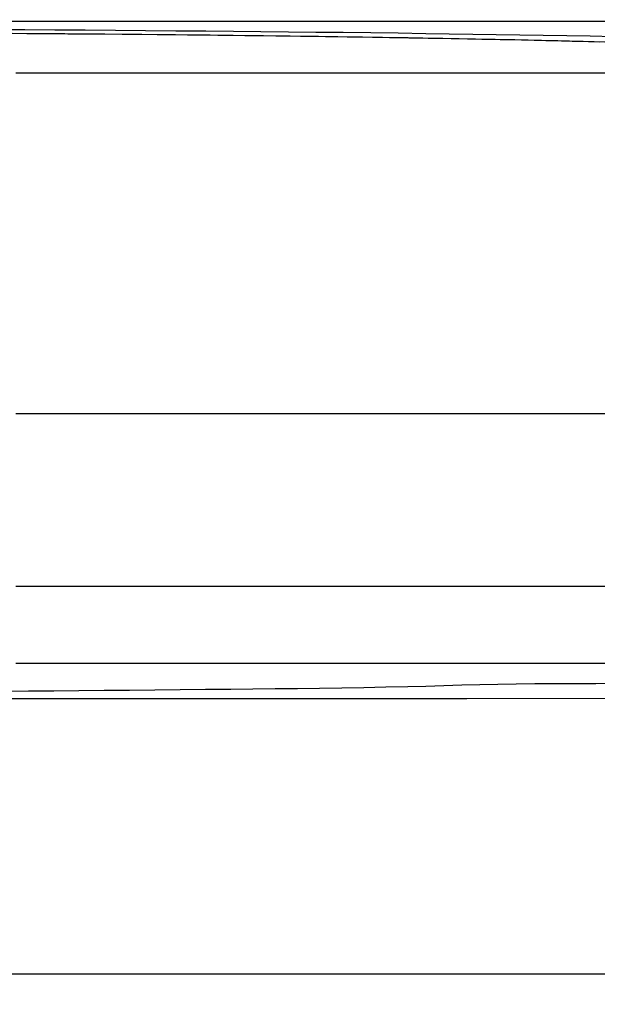
# Model space of a CAD drawing. Units: millimetres. Extents: x -735 to 735, y -520 to 520.
# Drawn here: x 11 to 26, y 260 to 285 of the extents above; entities that cross this region are included whole.
import ezdxf
from ezdxf.enums import TextEntityAlignment as Align

# ---------------------------------------------------------------- set-up
doc = ezdxf.new("R2010")
doc.units = ezdxf.units.MM
doc.header["$LTSCALE"] = 50
doc.layers.get('0').update_dxf_attribs({"linetype": 'CONTINUOUS'})
doc.layers.add('L', color=7, linetype='CONTINUOUS')
doc.layers.add('MASSE', color=7, linetype='CONTINUOUS')
doc.styles.add('TXT8', font='txt8')
doc.dimstyles.new('CAD400-DIM1', dxfattribs={"dimscale": 5, "dimtxt": 3.5, "dimasz": 2, "dimexe": 1.79, "dimexo": 0.01, "dimgap": 0.09, "dimtad": 1, "dimdec": 4, "dimdsep": 46, "dimcen": 0, "dimclrd": 3, "dimclre": 3, "dimclrt": 7, "dimadec": 0, "dimazin": 0, "dimtfac": 1, "dimtdec": 4, "dimtmove": 0, "dimatfit": 3, "dimfxl": 1, "dimtolj": 1, "dimtzin": 0, "dimarcsym": 0})
doc.dimstyles.new('CAD400-DIM6', dxfattribs={"dimscale": 5, "dimtxt": 5, "dimasz": 2, "dimexe": 1.79, "dimexo": 0.01, "dimgap": 0.09, "dimtad": 1, "dimdec": 4, "dimdsep": 46, "dimcen": 0, "dimclrd": 3, "dimclre": 3, "dimclrt": 7, "dimadec": 0, "dimazin": 0, "dimtfac": 1, "dimtdec": 4, "dimtmove": 0, "dimatfit": 3, "dimfxl": 1, "dimtolj": 1, "dimtzin": 0, "dimarcsym": 0})

# ---------------------------------------------------------------- blocks, each defined once
blk = doc.blocks.new('*D6')
at = {"layer": 'MASSE', "color": 3, "linetype": 'BYBLOCK'}
for p, q in [((-0.000037, 307.612023), (-0.000037, 368.409909)), ((194.999953, 368.409909), (194.999953, 194.750058)), ((-0.000037, 359.459909), (9.999963, 361.659909)), ((9.999963, 361.659909), (9.999963, 357.259909)), ((184.999953, 361.659909), (194.999953, 359.459909)), ((184.999953, 357.259909), (184.999953, 361.659909)), ((-0.000037, 359.459909), (194.999953, 359.459909)), ((9.999963, 357.259909), (-0.000037, 359.459909)), ((194.999953, 359.459909), (184.999953, 357.259909))]:
    blk.add_line(p, q, dxfattribs=at)
at = {"layer": 'MASSE', "color": 9, "linetype": 'BYBLOCK'}
for p in [(-0.00004, 307.56202), (194.99995, 194.700055)]:
    blk.add_point(p, dxfattribs=at)
at = {"layer": 'MASSE', "color": 7, "style": 'TXT8', "width": 1.025641}
blk.add_text('195', height=17.5, dxfattribs=at).set_placement((97.499955, 367.159907), align=Align.CENTER)
blk = doc.blocks.new('*D7')
at = {"layer": 'MASSE', "color": 3, "linetype": 'BYBLOCK'}
for p, q in [((-197.100033, 199.750032), (-197.100033, 414.854992)), ((194.998448, 414.854992), (194.998448, 196.516122)), ((-197.100033, 405.904992), (-187.100033, 408.104992)), ((-187.100033, 408.104992), (-187.100033, 403.704992)), ((184.998448, 408.104992), (194.998448, 405.904992)), ((184.998448, 403.704992), (184.998448, 408.104992)), ((-197.100033, 405.904992), (194.998448, 405.904992)), ((-187.100033, 403.704992), (-197.100033, 405.904992)), ((194.998448, 405.904992), (184.998448, 403.704992))]:
    blk.add_line(p, q, dxfattribs=at)
at = {"layer": 'MASSE', "color": 9, "linetype": 'BYBLOCK'}
for p in [(-197.10004, 199.700024), (194.99844, 196.466115)]:
    blk.add_point(p, dxfattribs=at)
at = {"layer": 'MASSE', "color": 7, "style": 'TXT8', "width": 0.898876}
blk.add_text('392', height=25, dxfattribs=at).set_placement((-1.0508, 416.904984), align=Align.CENTER)
blk = doc.blocks.new('B-20')
at = {"color": 2, "linetype": 'CONTINUOUS'}
blk.add_line((26.7, 284.954112), (-26.7, 284.954112), dxfattribs=at)
blk = doc.blocks.new('B-21')
at = {"color": 9, "linetype": 'CONTINUOUS'}
for p, q in [((10.699832, 284.748441), (11.480277, 284.744001)), ((11.480277, 284.744001), (12.26072, 284.73921)), ((12.26072, 284.73921), (13.041161, 284.734057)), ((13.041161, 284.734057), (13.821599, 284.728533)), ((13.821599, 284.728533), (14.602034, 284.722628)), ((14.602034, 284.722628), (15.382466, 284.716332)), ((15.382466, 284.716332), (16.162895, 284.709635)), ((16.162895, 284.709635), (16.87262, 284.703185)), ((16.87262, 284.703185), (17.582341, 284.696379)), ((17.582341, 284.696379), (18.292059, 284.689198)), ((18.292059, 284.689198), (19.001773, 284.681626)), ((19.001773, 284.681626), (19.711482, 284.673645)), ((19.711482, 284.673645), (20.421187, 284.665239)), ((20.421187, 284.665239), (21.130886, 284.65639)), ((21.130886, 284.65639), (21.84058, 284.647081)), ((21.84058, 284.647081), (22.448032, 284.638732)), ((22.448032, 284.638732), (23.055479, 284.630005)), ((23.055479, 284.630005), (23.66292, 284.620869)), ((23.66292, 284.620869), (24.270353, 284.611296)), ((24.270353, 284.611296), (24.877779, 284.601257)), ((24.877779, 284.601257), (25.485196, 284.590721)), ((25.485196, 284.590721), (26.092603, 284.57966)), ((26.092603, 284.57966), (26.7, 284.568044)), ((19.0988, 267.731435), (18.524949, 267.724572)), ((19.671635, 267.739395), (19.0988, 267.731435)), ((20.243033, 267.748762), (19.671635, 267.739395)), ((20.812573, 267.759848), (20.243033, 267.748762)), ((21.379832, 267.77296), (20.812573, 267.759848)), ((21.843982, 267.785309), (21.379832, 267.77296)), ((22.307474, 267.798483), (21.843982, 267.785309)), ((22.77147, 267.81173), (22.307474, 267.798483)), ((23.237137, 267.824297), (22.77147, 267.81173)), ((23.705636, 267.835433), (23.237137, 267.824297)), ((24.178134, 267.844385), (23.705636, 267.835433)), ((24.655793, 267.850403), (24.178134, 267.844385)), ((25.139777, 267.852733), (24.655793, 267.850403)), ((25.5049, 267.852004), (25.139777, 267.852733)), ((25.871389, 267.850785), (25.5049, 267.852004)), ((26.236446, 267.851054), (25.871389, 267.850785)), ((26.597274, 267.854788), (26.236446, 267.851054)), ((11.576631, 267.658773), (10.868142, 267.6535)), ((12.229091, 267.664093), (11.576631, 267.658773)), ((12.881463, 267.669793), (12.229091, 267.664093)), ((13.533882, 267.675793), (12.881463, 267.669793)), ((14.186487, 267.682013), (13.533882, 267.675793)), ((14.839416, 267.688372), (14.186487, 267.682013)), ((15.492807, 267.694789), (14.839416, 267.688372)), ((16.146796, 267.701184), (15.492807, 267.694789)), ((16.801523, 267.707477), (16.146796, 267.701184)), ((17.375889, 267.712903), (16.801523, 267.707477)), ((17.950505, 267.718499), (17.375889, 267.712903)), ((18.524949, 267.724572), (17.950505, 267.718499)), ((11.450011, 267.461831), (7.633296, 267.461182)), ((15.266726, 267.462738), (11.450011, 267.461831)), ((19.083442, 267.463906), (15.266726, 267.462738)), ((22.900157, 267.465333), (19.083442, 267.463906)), ((26.716872, 267.467019), (22.900157, 267.465333)), ((29.024885, 260.353489), (-29.024881, 260.353489))]:
    blk.add_line(p, q, dxfattribs=at)
blk = doc.blocks.new('B-24')
at = {"color": 9, "linetype": 'CONTINUOUS'}
blk.add_line((26.7, 284.95367), (-26.7, 284.95367), dxfattribs=at)
blk = doc.blocks.new('B-28')
at = {"layer": 'L', "color": 9, "linetype": 'CONTINUOUS'}
for p, q in [((11.042199, 284.649874), (11.534157, 284.646525)), ((11.534157, 284.646525), (12.026113, 284.643005)), ((12.026113, 284.643005), (12.518065, 284.639308)), ((12.518065, 284.639308), (13.010009, 284.63543)), ((13.010009, 284.63543), (13.501944, 284.631365)), ((13.501944, 284.631365), (13.993866, 284.627107)), ((13.993866, 284.627107), (14.485774, 284.622653)), ((14.485774, 284.622653), (14.932571, 284.618431)), ((14.932571, 284.618431), (15.379362, 284.61404)), ((15.379362, 284.61404), (15.826153, 284.609479)), ((15.826153, 284.609479), (16.272952, 284.604744)), ((16.272952, 284.604744), (16.719767, 284.599835)), ((16.719767, 284.599835), (17.166605, 284.59475)), ((17.166605, 284.59475), (17.613475, 284.589487)), ((17.613475, 284.589487), (18.060382, 284.584043)), ((18.060382, 284.584043), (18.070602, 284.583916)), ((18.070602, 284.583916), (18.080822, 284.58379)), ((18.080822, 284.58379), (18.091041, 284.583663)), ((18.091041, 284.583663), (18.101261, 284.583536)), ((18.101261, 284.583536), (18.111481, 284.583409)), ((18.111481, 284.583409), (18.121701, 284.583282)), ((18.121701, 284.583282), (18.131921, 284.583155)), ((18.131921, 284.583155), (18.14214, 284.583028)), ((18.14214, 284.583028), (18.167047, 284.582717)), ((18.167047, 284.582717), (18.191954, 284.582406)), ((18.191954, 284.582406), (18.216861, 284.582094)), ((18.216861, 284.582094), (18.241768, 284.581782)), ((18.241768, 284.581782), (18.266675, 284.581469)), ((18.266675, 284.581469), (18.291583, 284.581156)), ((18.291583, 284.581156), (18.31649, 284.580842)), ((18.31649, 284.580842), (18.341398, 284.580527)), ((18.341398, 284.580527), (18.707769, 284.575826)), ((18.707769, 284.575826), (19.074144, 284.57098)), ((19.074144, 284.57098), (19.440504, 284.565971)), ((19.440504, 284.565971), (19.80683, 284.560786)), ((19.80683, 284.560786), (20.173104, 284.555408)), ((20.173104, 284.555408), (20.539308, 284.549822)), ((20.539308, 284.549822), (20.905423, 284.544013)), ((20.905423, 284.544013), (21.27143, 284.537966)), ((21.27143, 284.537966), (21.292971, 284.537602)), ((21.292971, 284.537602), (21.31451, 284.537237)), ((21.31451, 284.537237), (21.33605, 284.536872)), ((21.33605, 284.536872), (21.357589, 284.536506)), ((21.357589, 284.536506), (21.379127, 284.536138)), ((21.379127, 284.536138), (21.400665, 284.53577)), ((21.400665, 284.53577), (21.422203, 284.535401)), ((21.422203, 284.535401), (21.44374, 284.535031)), ((21.44374, 284.535031), (21.458277, 284.534781)), ((21.458277, 284.534781), (21.472814, 284.53453)), ((21.472814, 284.53453), (21.487351, 284.534279)), ((21.487351, 284.534279), (21.501888, 284.534027)), ((21.501888, 284.534027), (21.516424, 284.533776)), ((21.516424, 284.533776), (21.53096, 284.533523)), ((21.53096, 284.533523), (21.545496, 284.533271)), ((21.545496, 284.533271), (21.560032, 284.533017)), ((21.560032, 284.533017), (21.906244, 284.526875)), ((21.906244, 284.526875), (22.252428, 284.52053)), ((22.252428, 284.52053), (22.598656, 284.514006)), ((22.598656, 284.514006), (22.944998, 284.507327)), ((22.944998, 284.507327), (23.291523, 284.500517)), ((23.291523, 284.500517), (23.638301, 284.4936)), ((23.638301, 284.4936), (23.985404, 284.486599)), ((23.985404, 284.486599), (24.3329, 284.479537)), ((24.3329, 284.479537), (24.638347, 284.473281)), ((24.638347, 284.473281), (24.94392, 284.466861)), ((24.94392, 284.466861), (25.249391, 284.460139)), ((25.249391, 284.460139), (25.554527, 284.45298)), ((25.554527, 284.45298), (25.859099, 284.445246)), ((25.859099, 284.445246), (26.162875, 284.436802)), ((26.162875, 284.436802), (26.465626, 284.42751)), ((11.25, 283.62734), (31, 283.62734)), ((31, 274.820691), (11.25, 274.820691)), ((11.25, 270.370952), (31, 270.370952))]:
    blk.add_line(p, q, dxfattribs=at)
at = {"layer": 'L', "color": 2, "linetype": 'CONTINUOUS'}
for p, q in [((11.1647, 284.64931), (11.642094, 284.646019)), ((11.642094, 284.646019), (12.119486, 284.642566)), ((12.119486, 284.642566), (12.596878, 284.638949)), ((12.596878, 284.638949), (13.074268, 284.635163)), ((13.074268, 284.635163), (13.551657, 284.631204)), ((13.551657, 284.631204), (14.029044, 284.627069)), ((14.029044, 284.627069), (14.50643, 284.622754)), ((14.50643, 284.622754), (14.899325, 284.619065)), ((14.899325, 284.619065), (15.292218, 284.615248)), ((15.292218, 284.615248), (15.685111, 284.611299)), ((15.685111, 284.611299), (16.078002, 284.607214)), ((16.078002, 284.607214), (16.470891, 284.60299)), ((16.470891, 284.60299), (16.863779, 284.598623)), ((16.863779, 284.598623), (17.256666, 284.594108)), ((17.256666, 284.594108), (17.64955, 284.589444)), ((17.64955, 284.589444), (17.969007, 284.585537)), ((17.969007, 284.585537), (18.288463, 284.581525)), ((18.288463, 284.581525), (18.607917, 284.577404)), ((18.607917, 284.577404), (18.92737, 284.57317)), ((18.92737, 284.57317), (19.246821, 284.568821)), ((19.246821, 284.568821), (19.56627, 284.564352)), ((19.56627, 284.564352), (19.885718, 284.559761)), ((19.885718, 284.559761), (20.205164, 284.555043)), ((20.205164, 284.555043), (20.464868, 284.551112)), ((20.464868, 284.551112), (20.724571, 284.547092)), ((20.724571, 284.547092), (20.984273, 284.54298)), ((20.984273, 284.54298), (21.243973, 284.538773)), ((21.243973, 284.538773), (21.503672, 284.534468)), ((21.503672, 284.534468), (21.763368, 284.530061)), ((21.763368, 284.530061), (22.023063, 284.52555)), ((22.023063, 284.52555), (22.282756, 284.520931)), ((22.282756, 284.520931), (22.493979, 284.517092)), ((22.493979, 284.517092), (22.705201, 284.513177)), ((22.705201, 284.513177), (22.916421, 284.509182)), ((22.916421, 284.509182), (23.127639, 284.505106)), ((23.127639, 284.505106), (23.338856, 284.500945)), ((23.338856, 284.500945), (23.550071, 284.496696)), ((23.550071, 284.496696), (23.761285, 284.492356)), ((23.761285, 284.492356), (23.972496, 284.487923)), ((23.972496, 284.487923), (24.14441, 284.484243)), ((24.14441, 284.484243), (24.316322, 284.480497)), ((24.316322, 284.480497), (24.488232, 284.476682)), ((24.488232, 284.476682), (24.660142, 284.472795)), ((24.660142, 284.472795), (24.832049, 284.468834)), ((24.832049, 284.468834), (25.003954, 284.464795)), ((25.003954, 284.464795), (25.175858, 284.460677)), ((25.175858, 284.460677), (25.34776, 284.456477)), ((25.34776, 284.456477), (25.487781, 284.452993)), ((25.487781, 284.452993), (25.627801, 284.44945)), ((25.627801, 284.44945), (25.76782, 284.445846)), ((25.76782, 284.445846), (25.907837, 284.442178)), ((25.907837, 284.442178), (26.047852, 284.438444)), ((26.047852, 284.438444), (26.187865, 284.434642)), ((26.187865, 284.434642), (26.327876, 284.430769)), ((11.25, 268.385337), (31, 268.385337))]:
    blk.add_line(p, q, dxfattribs=at)

msp = doc.modelspace()

# ---------------------------------------------------------------- block references
for name in ['B-20', 'B-24', 'B-21']:
    msp.add_blockref(name, (0, 0))
at = {"layer": 'L'}
msp.add_blockref('B-28', (0, 0), dxfattribs=at)

# ---------------------------------------------------------------- dimensions: what is measured, and where the dimension line sits
at = {"layer": 'MASSE', "color": 3}
for base, p1, p2, dimstyle, picture, middle in [((-197.100033, 405.904992), (-197.10004, 199.700024), (194.99844, 196.466115), 'CAD400-DIM6', '*D7', (-1.0508, 429.404984)), ((-0.000037, 359.459909), (-0.00004, 307.56202), (194.99995, 194.700055), 'CAD400-DIM1', '*D6', (97.499955, 375.909907))]:
    dim = msp.add_linear_dim(base=base, p1=p1, p2=p2, dimstyle=dimstyle, dxfattribs=at)
    dim.commit()
    dim.dimension.update_dxf_attribs({"geometry": picture, "text_midpoint": middle, "dimtype": 128})

doc.saveas('drawing.dxf')
